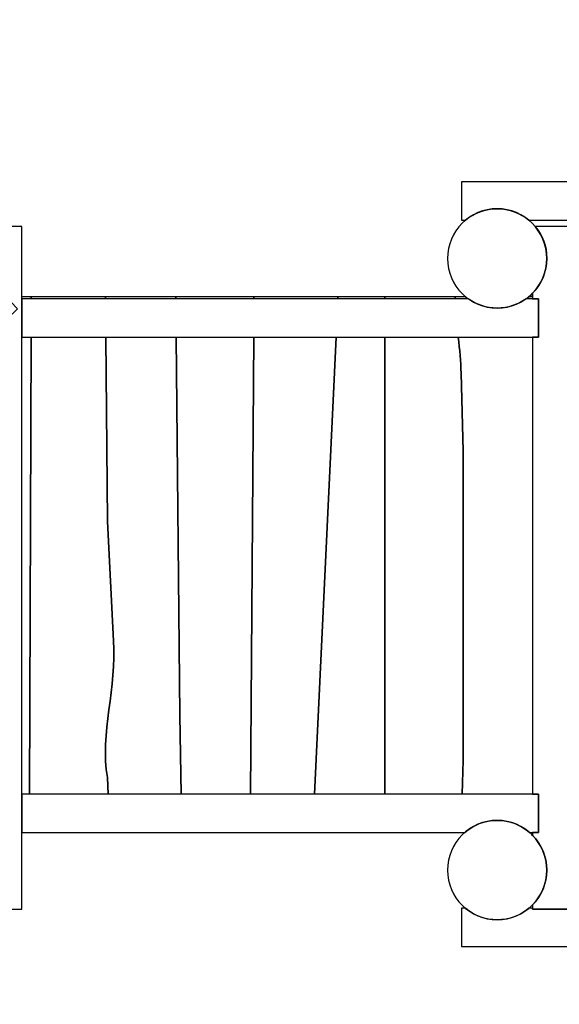
# Model space of a CAD drawing. Units: millimetres. Extents: x -88 to 27, y -127 to -13.
# Drawn here: x -46 to -29, y -77 to -45 of the extents above; entities that cross this region are included whole.
import ezdxf

# ---------------------------------------------------------------- set-up
doc = ezdxf.new("R2010")
doc.units = ezdxf.units.MM
doc.header["$MEASUREMENT"] = 0
doc.layers.add('Layer 1', color=7, linetype='Continuous')

msp = doc.modelspace()

# ---------------------------------------------------------------- linework, layer by layer
at = {"layer": 'Layer 1'}
for points, knots in [([(-47.5532, -12.967), (-47.5532, -12.967), (-13.8416, -12.967), (-13.8416, -12.967), (-13.8416, -12.967), (8.5127, -12.967), (26.8025, -31.2789), (26.8025, -53.6603), (26.8025, -53.6603), (26.8025, -53.6603), (26.8025, -72.2736), (26.8025, -72.2736), (26.8025, -72.2736), (26.8025, -94.655), (8.5127, -112.9669), (-13.8416, -112.9669), (-13.8416, -112.9669), (-13.8416, -112.9669), (-47.5532, -112.9669), (-47.5532, -112.9669), (-47.5532, -112.9669), (-69.9076, -112.9669), (-88.1974, -94.655), (-88.1974, -72.2736), (-88.1974, -72.2736), (-88.1974, -72.2736), (-88.1974, -53.6603), (-88.1974, -53.6603), (-88.1974, -53.6603), (-88.1974, -31.2789), (-69.9076, -12.967), (-47.5532, -12.967)], [0, 0, 0, 0, 0.125, 0.125, 0.125, 0.125, 0.25, 0.25, 0.25, 0.25, 0.375, 0.375, 0.375, 0.375, 0.5, 0.5, 0.5, 0.5, 0.625, 0.625, 0.625, 0.625, 0.75, 0.75, 0.75, 0.75, 0.875, 0.875, 0.875, 0.875, 1, 1, 1, 1]), ([(-31.8981, -50.467), (-31.8981, -50.467), (-10.9079, -50.467), (-10.9079, -50.467), (-10.9079, -50.467), (-10.9079, -50.467), (-10.9079, -51.717), (-10.9079, -51.717), (-10.9079, -51.717), (-10.9079, -51.717), (-11.4194, -51.717), (-11.4194, -51.717), (-11.4194, -51.717), (-11.7011, -51.4829), (-12.0624, -51.342), (-12.4558, -51.342), (-12.4558, -51.342), (-12.8492, -51.342), (-13.211, -51.4829), (-13.4926, -51.717), (-13.4926, -51.717), (-13.4926, -51.717), (-29.6977, -51.717), (-29.6977, -51.717), (-29.6977, -51.717), (-29.9794, -51.4829), (-30.3407, -51.342), (-30.7341, -51.342), (-30.7341, -51.342), (-31.1275, -51.342), (-31.4892, -51.4829), (-31.7708, -51.717), (-31.7708, -51.717), (-31.7708, -51.717), (-31.8981, -51.717), (-31.8981, -51.717), (-31.8981, -51.717), (-31.8981, -51.717), (-31.8981, -50.467), (-31.8981, -50.467)], [0, 0, 0, 0, 0.1, 0.1, 0.1, 0.1, 0.2, 0.2, 0.2, 0.2, 0.3, 0.3, 0.3, 0.3, 0.4, 0.4, 0.4, 0.4, 0.5, 0.5, 0.5, 0.5, 0.6, 0.6, 0.6, 0.6, 0.7, 0.7, 0.7, 0.7, 0.8, 0.8, 0.8, 0.8, 0.9, 0.9, 0.9, 0.9, 1, 1, 1, 1]), ([(-30.7341, -51.342), (-29.8391, -51.342), (-29.1091, -52.072), (-29.1091, -52.9671), (-29.1091, -52.9671), (-29.1091, -53.8621), (-29.8391, -54.592), (-30.7341, -54.592), (-30.7341, -54.592), (-31.6292, -54.592), (-32.3591, -53.8621), (-32.3591, -52.9671), (-32.3591, -52.9671), (-32.3591, -52.072), (-31.6292, -51.342), (-30.7341, -51.342)], [0, 0, 0, 0, 0.25, 0.25, 0.25, 0.25, 0.5, 0.5, 0.5, 0.5, 0.75, 0.75, 0.75, 0.75, 1, 1, 1, 1]), ([(-47.5327, -51.9219), (-47.5327, -51.9219), (-46.2827, -51.9219), (-46.2827, -51.9219), (-46.2827, -51.9219), (-46.2827, -51.9219), (-46.2827, -74.244), (-46.2827, -74.244), (-46.2827, -74.244), (-46.2827, -74.244), (-47.5327, -74.244), (-47.5327, -74.244), (-47.5327, -74.244), (-47.5327, -74.244), (-47.5327, -73.4859), (-47.5327, -73.4859), (-47.5327, -73.4859), (-47.4775, -73.3228), (-47.4475, -73.1484), (-47.4475, -72.9671), (-47.4475, -72.9671), (-47.4475, -72.7857), (-47.4775, -72.6109), (-47.5327, -72.4477), (-47.5327, -72.4477), (-47.5327, -72.4477), (-47.5327, -55.6218), (-47.5327, -55.6218), (-47.5327, -55.6218), (-47.5327, -55.6218), (-47.5019, -55.6536), (-47.5019, -55.6536), (-47.5019, -55.6536), (-47.5019, -55.6536), (-46.4244, -54.6101), (-46.4244, -54.6101), (-46.4244, -54.6101), (-46.4244, -54.6101), (-47.5282, -53.4716), (-47.5282, -53.4716), (-47.5282, -53.4716), (-47.476, -53.3126), (-47.4475, -53.1432), (-47.4475, -52.9671), (-47.4475, -52.9671), (-47.4475, -52.7857), (-47.4775, -52.6109), (-47.5327, -52.4477), (-47.5327, -52.4477), (-47.5327, -52.4477), (-47.5327, -51.9219), (-47.5327, -51.9219)], [0, 0, 0, 0, 0.0769231, 0.0769231, 0.0769231, 0.0769231, 0.1538462, 0.1538462, 0.1538462, 0.1538462, 0.2307692, 0.2307692, 0.2307692, 0.2307692, 0.3076923, 0.3076923, 0.3076923, 0.3076923, 0.3846154, 0.3846154, 0.3846154, 0.3846154, 0.4615385, 0.4615385, 0.4615385, 0.4615385, 0.5384615, 0.5384615, 0.5384615, 0.5384615, 0.6153846, 0.6153846, 0.6153846, 0.6153846, 0.6923077, 0.6923077, 0.6923077, 0.6923077, 0.7692308, 0.7692308, 0.7692308, 0.7692308, 0.8461538, 0.8461538, 0.8461538, 0.8461538, 0.9230769, 0.9230769, 0.9230769, 0.9230769, 1, 1, 1, 1]), ([(-29.4917, -51.9219), (-29.4917, -51.9219), (-28.323, -51.9219), (-28.323, -51.9219), (-28.323, -51.9219), (-28.323, -51.9219), (-28.323, -74.244), (-28.323, -74.244), (-28.323, -74.244), (-28.323, -74.244), (-29.573, -74.244), (-29.573, -74.244), (-29.573, -74.244), (-29.573, -74.244), (-29.573, -74.1018), (-29.573, -74.1018), (-29.573, -74.1018), (-29.2863, -73.8085), (-29.1091, -73.408), (-29.1091, -72.9671), (-29.1091, -72.9671), (-29.1091, -72.5262), (-29.2863, -72.1253), (-29.573, -71.832), (-29.573, -71.832), (-29.573, -71.832), (-29.573, -71.7379), (-29.573, -71.7379), (-29.573, -71.7379), (-29.573, -71.7379), (-29.3809, -71.7379), (-29.3809, -71.7379), (-29.3809, -71.7379), (-29.3809, -71.7379), (-29.3809, -70.4879), (-29.3809, -70.4879), (-29.3809, -70.4879), (-29.3809, -70.4879), (-29.573, -70.4879), (-29.573, -70.4879), (-29.573, -70.4879), (-29.573, -70.4879), (-29.573, -55.5373), (-29.573, -55.5373), (-29.573, -55.5373), (-29.573, -55.5373), (-29.3809, -55.5373), (-29.3809, -55.5373), (-29.3809, -55.5373), (-29.3809, -55.5373), (-29.3809, -54.2873), (-29.3809, -54.2873), (-29.3809, -54.2873), (-29.3809, -54.2873), (-29.573, -54.2873), (-29.573, -54.2873), (-29.573, -54.2873), (-29.573, -54.2873), (-29.573, -54.1017), (-29.573, -54.1017), (-29.573, -54.1017), (-29.2863, -53.8084), (-29.1091, -53.4079), (-29.1091, -52.9671), (-29.1091, -52.9671), (-29.1091, -52.5697), (-29.2533, -52.2048), (-29.4917, -51.9219)], [0, 0, 0, 0, 0.0588235, 0.0588235, 0.0588235, 0.0588235, 0.1176471, 0.1176471, 0.1176471, 0.1176471, 0.1764706, 0.1764706, 0.1764706, 0.1764706, 0.2352941, 0.2352941, 0.2352941, 0.2352941, 0.2941176, 0.2941176, 0.2941176, 0.2941176, 0.3529412, 0.3529412, 0.3529412, 0.3529412, 0.4117647, 0.4117647, 0.4117647, 0.4117647, 0.4705882, 0.4705882, 0.4705882, 0.4705882, 0.5294118, 0.5294118, 0.5294118, 0.5294118, 0.5882353, 0.5882353, 0.5882353, 0.5882353, 0.6470588, 0.6470588, 0.6470588, 0.6470588, 0.7058824, 0.7058824, 0.7058824, 0.7058824, 0.7647059, 0.7647059, 0.7647059, 0.7647059, 0.8235294, 0.8235294, 0.8235294, 0.8235294, 0.8823529, 0.8823529, 0.8823529, 0.8823529, 0.9411765, 0.9411765, 0.9411765, 0.9411765, 1, 1, 1, 1]), ([(-45.9736, -54.217), (-45.9736, -54.217), (-46.2827, -54.217), (-46.2827, -54.217), (-46.2827, -54.217), (-46.2827, -54.217), (-46.2827, -54.2873), (-46.2827, -54.2873), (-46.2827, -54.2873), (-46.2827, -54.2873), (-45.9739, -54.2873), (-45.9739, -54.2873), (-45.9739, -54.2873), (-45.9739, -54.2873), (-45.9736, -54.217), (-45.9736, -54.217)], [0, 0, 0, 0, 0.25, 0.25, 0.25, 0.25, 0.5, 0.5, 0.5, 0.5, 0.75, 0.75, 0.75, 0.75, 1, 1, 1, 1]), ([(-46.2827, -54.2873), (-46.2827, -54.2873), (-31.6803, -54.2873), (-31.6803, -54.2873), (-31.6803, -54.2873), (-31.4135, -54.4791), (-31.0865, -54.592), (-30.7341, -54.592), (-30.7341, -54.592), (-30.3818, -54.592), (-30.0552, -54.4791), (-29.7885, -54.2873), (-29.7885, -54.2873), (-29.7885, -54.2873), (-29.3809, -54.2873), (-29.3809, -54.2873), (-29.3809, -54.2873), (-29.3809, -54.2873), (-29.3809, -55.5373), (-29.3809, -55.5373), (-29.3809, -55.5373), (-29.3809, -55.5373), (-46.2827, -55.5373), (-46.2827, -55.5373), (-46.2827, -55.5373), (-46.2827, -55.5373), (-46.2827, -54.2873), (-46.2827, -54.2873)], [0, 0, 0, 0, 0.1428571, 0.1428571, 0.1428571, 0.1428571, 0.2857143, 0.2857143, 0.2857143, 0.2857143, 0.4285714, 0.4285714, 0.4285714, 0.4285714, 0.5714286, 0.5714286, 0.5714286, 0.5714286, 0.7142857, 0.7142857, 0.7142857, 0.7142857, 0.8571429, 0.8571429, 0.8571429, 0.8571429, 1, 1, 1, 1]), ([(-43.5453, -54.217), (-43.5453, -54.217), (-45.9736, -54.217), (-45.9736, -54.217), (-45.9736, -54.217), (-45.9736, -54.217), (-45.9739, -54.2873), (-45.9739, -54.2873), (-45.9739, -54.2873), (-45.9739, -54.2873), (-43.5447, -54.2873), (-43.5447, -54.2873), (-43.5447, -54.2873), (-43.5447, -54.2873), (-43.5453, -54.217), (-43.5453, -54.217)], [0, 0, 0, 0, 0.25, 0.25, 0.25, 0.25, 0.5, 0.5, 0.5, 0.5, 0.75, 0.75, 0.75, 0.75, 1, 1, 1, 1]), ([(-41.2449, -54.217), (-41.2449, -54.217), (-43.5453, -54.217), (-43.5453, -54.217), (-43.5453, -54.217), (-43.5453, -54.217), (-43.5447, -54.2873), (-43.5447, -54.2873), (-43.5447, -54.2873), (-43.5447, -54.2873), (-41.2442, -54.2873), (-41.2442, -54.2873), (-41.2442, -54.2873), (-41.2442, -54.2873), (-41.2449, -54.217), (-41.2449, -54.217)], [0, 0, 0, 0, 0.25, 0.25, 0.25, 0.25, 0.5, 0.5, 0.5, 0.5, 0.75, 0.75, 0.75, 0.75, 1, 1, 1, 1]), ([(-38.6889, -54.217), (-38.6889, -54.217), (-41.2449, -54.217), (-41.2449, -54.217), (-41.2449, -54.217), (-41.2449, -54.217), (-41.2442, -54.2873), (-41.2442, -54.2873), (-41.2442, -54.2873), (-41.2442, -54.2873), (-38.6894, -54.2873), (-38.6894, -54.2873), (-38.6894, -54.2873), (-38.6894, -54.2873), (-38.6889, -54.217), (-38.6889, -54.217)], [0, 0, 0, 0, 0.25, 0.25, 0.25, 0.25, 0.5, 0.5, 0.5, 0.5, 0.75, 0.75, 0.75, 0.75, 1, 1, 1, 1]), ([(-35.9412, -54.217), (-35.9412, -54.217), (-38.6889, -54.217), (-38.6889, -54.217), (-38.6889, -54.217), (-38.6889, -54.217), (-38.6894, -54.2873), (-38.6894, -54.2873), (-38.6894, -54.2873), (-38.6894, -54.2873), (-35.9445, -54.2873), (-35.9445, -54.2873), (-35.9445, -54.2873), (-35.9445, -54.2873), (-35.9412, -54.217), (-35.9412, -54.217)], [0, 0, 0, 0, 0.25, 0.25, 0.25, 0.25, 0.5, 0.5, 0.5, 0.5, 0.75, 0.75, 0.75, 0.75, 1, 1, 1, 1]), ([(-34.4076, -54.217), (-34.4076, -54.217), (-35.9412, -54.217), (-35.9412, -54.217), (-35.9412, -54.217), (-35.9412, -54.217), (-35.9445, -54.2873), (-35.9445, -54.2873), (-35.9445, -54.2873), (-35.9445, -54.2873), (-34.4076, -54.2873), (-34.4076, -54.2873), (-34.4076, -54.2873), (-34.4076, -54.2873), (-34.4076, -54.217), (-34.4076, -54.217)], [0, 0, 0, 0, 0.25, 0.25, 0.25, 0.25, 0.5, 0.5, 0.5, 0.5, 0.75, 0.75, 0.75, 0.75, 1, 1, 1, 1]), ([(-32.1072, -54.217), (-32.1072, -54.217), (-34.4076, -54.217), (-34.4076, -54.217), (-34.4076, -54.217), (-34.4076, -54.217), (-34.4076, -54.2873), (-34.4076, -54.2873), (-34.4076, -54.2873), (-34.4076, -54.2873), (-32.7008, -54.2873), (-32.7008, -54.2873), (-32.7008, -54.2873), (-32.7008, -54.2873), (-32.1069, -54.2873), (-32.1069, -54.2873), (-32.1069, -54.2873), (-32.1071, -54.2638), (-32.1072, -54.2404), (-32.1072, -54.217)], [0, 0, 0, 0, 0.2, 0.2, 0.2, 0.2, 0.4, 0.4, 0.4, 0.4, 0.6, 0.6, 0.6, 0.6, 0.8, 0.8, 0.8, 0.8, 1, 1, 1, 1]), ([(-31.7706, -54.217), (-31.7706, -54.217), (-32.1072, -54.217), (-32.1072, -54.217), (-32.1072, -54.217), (-32.1072, -54.2403), (-32.107, -54.2639), (-32.1067, -54.2873), (-32.1067, -54.2873), (-32.1067, -54.2873), (-31.6797, -54.2873), (-31.6797, -54.2873), (-31.6797, -54.2873), (-31.7108, -54.2649), (-31.7412, -54.2415), (-31.7706, -54.217)], [0, 0, 0, 0, 0.25, 0.25, 0.25, 0.25, 0.5, 0.5, 0.5, 0.5, 0.75, 0.75, 0.75, 0.75, 1, 1, 1, 1]), ([(-29.573, -54.217), (-29.573, -54.217), (-29.6973, -54.217), (-29.6973, -54.217), (-29.6973, -54.217), (-29.7267, -54.2415), (-29.7568, -54.2649), (-29.788, -54.2873), (-29.788, -54.2873), (-29.788, -54.2873), (-29.573, -54.2873), (-29.573, -54.2873), (-29.573, -54.2873), (-29.573, -54.2873), (-29.573, -54.217), (-29.573, -54.217)], [0, 0, 0, 0, 0.25, 0.25, 0.25, 0.25, 0.5, 0.5, 0.5, 0.5, 0.75, 0.75, 0.75, 0.75, 1, 1, 1, 1]), ([(-29.6978, -54.217), (-29.6978, -54.217), (-29.573, -54.217), (-29.573, -54.217), (-29.573, -54.217), (-29.573, -54.217), (-29.573, -54.1017), (-29.573, -54.1017), (-29.573, -54.1017), (-29.6126, -54.1422), (-29.6542, -54.1808), (-29.6978, -54.217)], [0, 0, 0, 0, 0.3333333, 0.3333333, 0.3333333, 0.3333333, 0.6666667, 0.6666667, 0.6666667, 0.6666667, 1, 1, 1, 1]), ([(-46.2827, -70.4879), (-46.2827, -70.4879), (-46.0329, -70.4879), (-46.0329, -70.4879), (-46.0329, -70.4879), (-46.0329, -70.4879), (-45.9784, -55.5373), (-45.9784, -55.5373), (-45.9784, -55.5373), (-45.9784, -55.5373), (-46.2827, -55.5373), (-46.2827, -55.5373), (-46.2827, -55.5373), (-46.2827, -55.5373), (-46.2827, -70.4879), (-46.2827, -70.4879)], [0, 0, 0, 0, 0.25, 0.25, 0.25, 0.25, 0.5, 0.5, 0.5, 0.5, 0.75, 0.75, 0.75, 0.75, 1, 1, 1, 1]), ([(-45.9784, -55.5373), (-45.9784, -55.5373), (-46.0329, -70.4879), (-46.0329, -70.4879), (-46.0329, -70.4879), (-46.0329, -70.4879), (-43.4618, -70.4879), (-43.4618, -70.4879), (-43.4618, -70.4879), (-43.4618, -70.4879), (-43.4814, -69.9427), (-43.4814, -69.9427), (-43.4814, -69.9427), (-43.737, -68.5369), (-43.1619, -66.9394), (-43.2897, -65.4697), (-43.2897, -65.4697), (-43.2897, -65.4697), (-43.4814, -61.5718), (-43.4814, -61.5718), (-43.4814, -61.5718), (-43.4814, -61.5718), (-43.5338, -55.5373), (-43.5338, -55.5373), (-43.5338, -55.5373), (-43.5338, -55.5373), (-45.9784, -55.5373), (-45.9784, -55.5373)], [0, 0, 0, 0, 0.1428571, 0.1428571, 0.1428571, 0.1428571, 0.2857143, 0.2857143, 0.2857143, 0.2857143, 0.4285714, 0.4285714, 0.4285714, 0.4285714, 0.5714286, 0.5714286, 0.5714286, 0.5714286, 0.7142857, 0.7142857, 0.7142857, 0.7142857, 0.8571429, 0.8571429, 0.8571429, 0.8571429, 1, 1, 1, 1]), ([(-43.5338, -55.5373), (-43.5338, -55.5373), (-43.4814, -61.5718), (-43.4814, -61.5718), (-43.4814, -61.5718), (-43.4814, -61.5718), (-43.2897, -65.4697), (-43.2897, -65.4697), (-43.2897, -65.4697), (-43.1619, -66.9394), (-43.737, -68.5369), (-43.4814, -69.9427), (-43.4814, -69.9427), (-43.4814, -69.9427), (-43.4618, -70.4879), (-43.4618, -70.4879), (-43.4618, -70.4879), (-43.4618, -70.4879), (-41.0738, -70.4879), (-41.0738, -70.4879), (-41.0738, -70.4879), (-41.0738, -70.4879), (-41.1171, -67.8979), (-41.1171, -67.8979), (-41.1171, -67.8979), (-41.1171, -67.8979), (-41.2326, -55.5373), (-41.2326, -55.5373), (-41.2326, -55.5373), (-41.2326, -55.5373), (-43.5338, -55.5373), (-43.5338, -55.5373)], [0, 0, 0, 0, 0.125, 0.125, 0.125, 0.125, 0.25, 0.25, 0.25, 0.25, 0.375, 0.375, 0.375, 0.375, 0.5, 0.5, 0.5, 0.5, 0.625, 0.625, 0.625, 0.625, 0.75, 0.75, 0.75, 0.75, 0.875, 0.875, 0.875, 0.875, 1, 1, 1, 1]), ([(-41.2326, -55.5373), (-41.2326, -55.5373), (-41.1171, -67.8979), (-41.1171, -67.8979), (-41.1171, -67.8979), (-41.1171, -67.8979), (-41.0738, -70.4879), (-41.0738, -70.4879), (-41.0738, -70.4879), (-41.0738, -70.4879), (-38.8077, -70.4879), (-38.8077, -70.4879), (-38.8077, -70.4879), (-38.8077, -70.4879), (-38.6985, -55.5373), (-38.6985, -55.5373), (-38.6985, -55.5373), (-38.6985, -55.5373), (-41.2326, -55.5373), (-41.2326, -55.5373)], [0, 0, 0, 0, 0.2, 0.2, 0.2, 0.2, 0.4, 0.4, 0.4, 0.4, 0.6, 0.6, 0.6, 0.6, 0.8, 0.8, 0.8, 0.8, 1, 1, 1, 1]), ([(-38.6985, -55.5373), (-38.6985, -55.5373), (-38.8077, -70.4879), (-38.8077, -70.4879), (-38.8077, -70.4879), (-38.8077, -70.4879), (-36.7136, -70.4879), (-36.7136, -70.4879), (-36.7136, -70.4879), (-36.7136, -70.4879), (-36.0039, -55.5373), (-36.0039, -55.5373), (-36.0039, -55.5373), (-36.0039, -55.5373), (-38.6985, -55.5373), (-38.6985, -55.5373)], [0, 0, 0, 0, 0.25, 0.25, 0.25, 0.25, 0.5, 0.5, 0.5, 0.5, 0.75, 0.75, 0.75, 0.75, 1, 1, 1, 1]), ([(-36.0039, -55.5373), (-36.0039, -55.5373), (-36.7136, -70.4879), (-36.7136, -70.4879), (-36.7136, -70.4879), (-36.7136, -70.4879), (-34.4076, -70.4879), (-34.4076, -70.4879), (-34.4076, -70.4879), (-34.4076, -70.4879), (-34.4076, -55.5373), (-34.4076, -55.5373), (-34.4076, -55.5373), (-34.4076, -55.5373), (-36.0039, -55.5373), (-36.0039, -55.5373)], [0, 0, 0, 0, 0.25, 0.25, 0.25, 0.25, 0.5, 0.5, 0.5, 0.5, 0.75, 0.75, 0.75, 0.75, 1, 1, 1, 1]), ([(-34.4076, -55.5373), (-34.4076, -55.5373), (-34.4076, -70.4879), (-34.4076, -70.4879), (-34.4076, -70.4879), (-34.4076, -70.4879), (-32.7008, -70.4879), (-32.7008, -70.4879), (-32.7008, -70.4879), (-32.7008, -70.4879), (-31.8821, -70.4879), (-31.8821, -70.4879), (-31.8821, -70.4879), (-31.8821, -70.4879), (-31.8516, -69.3676), (-31.8516, -69.3676), (-31.8516, -69.3676), (-31.8516, -69.3676), (-31.8516, -59.2714), (-31.8516, -59.2714), (-31.8516, -59.2714), (-31.8516, -59.2714), (-31.9155, -56.7154), (-31.9155, -56.7154), (-31.9155, -56.7154), (-31.9155, -56.3456), (-31.9603, -55.9459), (-32.0065, -55.5373), (-32.0065, -55.5373), (-32.0065, -55.5373), (-32.7008, -55.5373), (-32.7008, -55.5373), (-32.7008, -55.5373), (-32.7008, -55.5373), (-34.4076, -55.5373), (-34.4076, -55.5373)], [0, 0, 0, 0, 0.1111111, 0.1111111, 0.1111111, 0.1111111, 0.2222222, 0.2222222, 0.2222222, 0.2222222, 0.3333333, 0.3333333, 0.3333333, 0.3333333, 0.4444444, 0.4444444, 0.4444444, 0.4444444, 0.5555556, 0.5555556, 0.5555556, 0.5555556, 0.6666667, 0.6666667, 0.6666667, 0.6666667, 0.7777778, 0.7777778, 0.7777778, 0.7777778, 0.8888889, 0.8888889, 0.8888889, 0.8888889, 1, 1, 1, 1]), ([(-29.573, -55.5373), (-29.573, -55.5373), (-32.0063, -55.5373), (-32.0063, -55.5373), (-32.0063, -55.5373), (-31.9601, -55.9459), (-31.9155, -56.3454), (-31.9155, -56.7154), (-31.9155, -56.7154), (-31.9155, -56.7154), (-31.8516, -59.2714), (-31.8516, -59.2714), (-31.8516, -59.2714), (-31.8516, -59.2714), (-31.8516, -69.3676), (-31.8516, -69.3676), (-31.8516, -69.3676), (-31.8516, -69.3676), (-31.8821, -70.4879), (-31.8821, -70.4879), (-31.8821, -70.4879), (-31.8821, -70.4879), (-29.573, -70.4879), (-29.573, -70.4879), (-29.573, -70.4879), (-29.573, -70.4879), (-29.573, -55.5373), (-29.573, -55.5373)], [0, 0, 0, 0, 0.1428571, 0.1428571, 0.1428571, 0.1428571, 0.2857143, 0.2857143, 0.2857143, 0.2857143, 0.4285714, 0.4285714, 0.4285714, 0.4285714, 0.5714286, 0.5714286, 0.5714286, 0.5714286, 0.7142857, 0.7142857, 0.7142857, 0.7142857, 0.8571429, 0.8571429, 0.8571429, 0.8571429, 1, 1, 1, 1]), ([(-46.2827, -70.4879), (-46.2827, -70.4879), (-29.3809, -70.4879), (-29.3809, -70.4879), (-29.3809, -70.4879), (-29.3809, -70.4879), (-29.3809, -71.7379), (-29.3809, -71.7379), (-29.3809, -71.7379), (-29.3809, -71.7379), (-29.6733, -71.7379), (-29.6733, -71.7379), (-29.6733, -71.7379), (-29.9583, -71.4914), (-30.3292, -71.342), (-30.7341, -71.342), (-30.7341, -71.342), (-31.139, -71.342), (-31.5104, -71.4914), (-31.7955, -71.7379), (-31.7955, -71.7379), (-31.7955, -71.7379), (-46.2827, -71.7379), (-46.2827, -71.7379), (-46.2827, -71.7379), (-46.2827, -71.7379), (-46.2827, -70.4879), (-46.2827, -70.4879)], [0, 0, 0, 0, 0.1428571, 0.1428571, 0.1428571, 0.1428571, 0.2857143, 0.2857143, 0.2857143, 0.2857143, 0.4285714, 0.4285714, 0.4285714, 0.4285714, 0.5714286, 0.5714286, 0.5714286, 0.5714286, 0.7142857, 0.7142857, 0.7142857, 0.7142857, 0.8571429, 0.8571429, 0.8571429, 0.8571429, 1, 1, 1, 1]), ([(-30.7341, -71.342), (-29.8391, -71.342), (-29.1091, -72.072), (-29.1091, -72.9671), (-29.1091, -72.9671), (-29.1091, -73.8621), (-29.8391, -74.592), (-30.7341, -74.592), (-30.7341, -74.592), (-31.6292, -74.592), (-32.3591, -73.8621), (-32.3591, -72.9671), (-32.3591, -72.9671), (-32.3591, -72.072), (-31.6292, -71.342), (-30.7341, -71.342)], [0, 0, 0, 0, 0.25, 0.25, 0.25, 0.25, 0.5, 0.5, 0.5, 0.5, 0.75, 0.75, 0.75, 0.75, 1, 1, 1, 1]), ([(-29.573, -71.8322), (-29.573, -71.8322), (-29.573, -71.7379), (-29.573, -71.7379), (-29.573, -71.7379), (-29.573, -71.7379), (-29.6729, -71.7379), (-29.6729, -71.7379), (-29.6729, -71.7379), (-29.6383, -71.7679), (-29.605, -71.7995), (-29.573, -71.8322)], [0, 0, 0, 0, 0.3333333, 0.3333333, 0.3333333, 0.3333333, 0.6666667, 0.6666667, 0.6666667, 0.6666667, 1, 1, 1, 1]), ([(-31.8981, -74.217), (-31.8981, -74.217), (-31.7706, -74.217), (-31.7706, -74.217), (-31.7706, -74.217), (-31.489, -74.451), (-31.1274, -74.592), (-30.7341, -74.592), (-30.7341, -74.592), (-30.3408, -74.592), (-29.9795, -74.451), (-29.6979, -74.217), (-29.6979, -74.217), (-29.6979, -74.217), (-29.573, -74.217), (-29.573, -74.217), (-29.573, -74.217), (-29.573, -74.217), (-29.573, -74.244), (-29.573, -74.244), (-29.573, -74.244), (-29.573, -74.244), (-28.323, -74.244), (-28.323, -74.244), (-28.323, -74.244), (-28.323, -74.244), (-28.323, -74.217), (-28.323, -74.217), (-28.323, -74.217), (-28.323, -74.217), (-14.885, -74.217), (-14.885, -74.217), (-14.885, -74.217), (-14.885, -74.217), (-14.885, -74.244), (-14.885, -74.244), (-14.885, -74.244), (-14.885, -74.244), (-13.635, -74.244), (-13.635, -74.244), (-13.635, -74.244), (-13.635, -74.244), (-13.635, -74.217), (-13.635, -74.217), (-13.635, -74.217), (-13.635, -74.217), (-13.5774, -74.217), (-13.5774, -74.217), (-13.5774, -74.217), (-12.6455, -75.1161), (-11.5384, -74.8791), (-10.9175, -74.217), (-10.9175, -74.217), (-10.9175, -74.217), (-10.9079, -74.217), (-10.9079, -74.217), (-10.9079, -74.217), (-10.9079, -74.217), (-10.9079, -75.467), (-10.9079, -75.467), (-10.9079, -75.467), (-10.9079, -75.467), (-31.8981, -75.467), (-31.8981, -75.467), (-31.8981, -75.467), (-31.8981, -75.467), (-31.8981, -74.217), (-31.8981, -74.217)], [0, 0, 0, 0, 0.0588235, 0.0588235, 0.0588235, 0.0588235, 0.1176471, 0.1176471, 0.1176471, 0.1176471, 0.1764706, 0.1764706, 0.1764706, 0.1764706, 0.2352941, 0.2352941, 0.2352941, 0.2352941, 0.2941176, 0.2941176, 0.2941176, 0.2941176, 0.3529412, 0.3529412, 0.3529412, 0.3529412, 0.4117647, 0.4117647, 0.4117647, 0.4117647, 0.4705882, 0.4705882, 0.4705882, 0.4705882, 0.5294118, 0.5294118, 0.5294118, 0.5294118, 0.5882353, 0.5882353, 0.5882353, 0.5882353, 0.6470588, 0.6470588, 0.6470588, 0.6470588, 0.7058824, 0.7058824, 0.7058824, 0.7058824, 0.7647059, 0.7647059, 0.7647059, 0.7647059, 0.8235294, 0.8235294, 0.8235294, 0.8235294, 0.8823529, 0.8823529, 0.8823529, 0.8823529, 0.9411765, 0.9411765, 0.9411765, 0.9411765, 1, 1, 1, 1])]:
    msp.add_open_spline(points, degree=3, knots=knots, dxfattribs=at)

doc.saveas('drawing.dxf')
